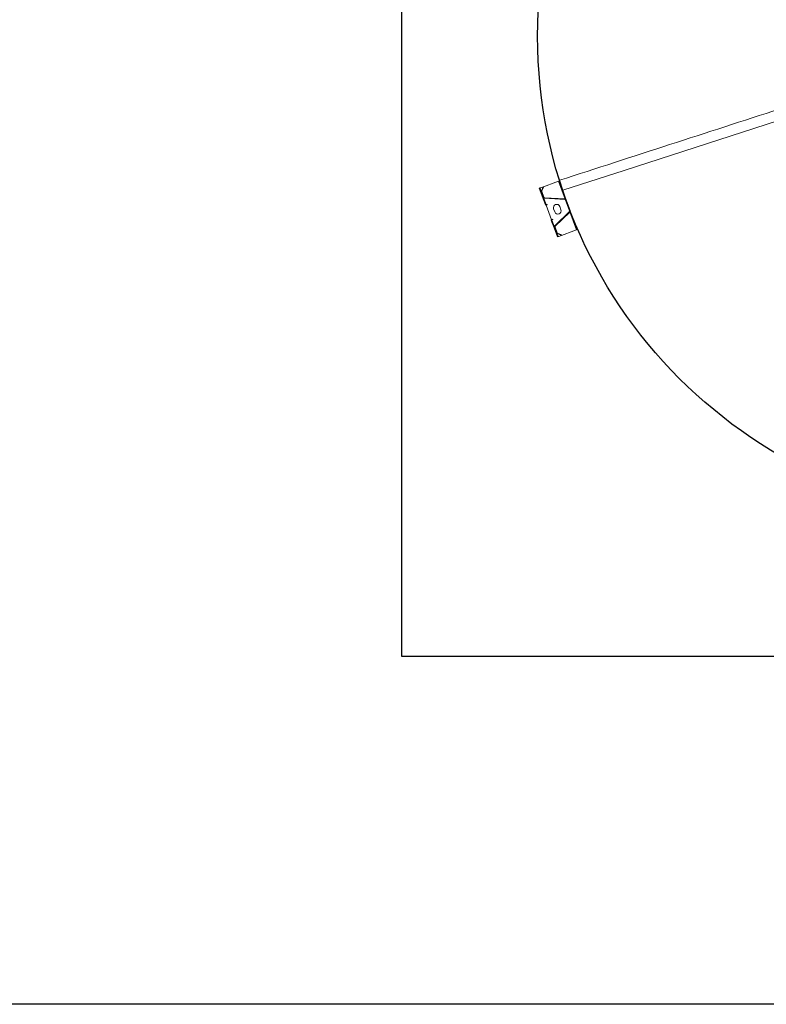
# Model space of a CAD drawing. Extents: x 36622391 to 36623777, y 3101678 to 3102371.
# Drawn here: x 36623153 to 36623156, y 3101875 to 3101879 of the extents above; entities that cross this region are included whole.
import ezdxf

# ---------------------------------------------------------------- set-up
doc = ezdxf.new("R2010")
doc.units = 0
doc.header["$LTSCALE"] = 0.5
doc.layers.get('0').update_dxf_attribs({"linetype": 'CONTINUOUS'})
doc.layers.add('道路', color=255, linetype='CONTINUOUS')

# ---------------------------------------------------------------- blocks, each defined once
blk = doc.blocks.new('liaotadijiao1')
at = {"color": 30, "linetype": 'Continuous', "lineweight": 15}
for p, q in [((-22209.9, 72945.8), (-22258.3, 72892.6)), ((-22207.8, 72948), (-22205.8, 72950.2)), ((-22196.5, 72937.7), (-22207.8, 72948)), ((-22174, 72921.3), (-22205.8, 72950.2)), ((-22216.9, 72938.1), (-22200.1, 72939)), ((-22216.8, 72936.1), (-22216.9, 72938.1)), ((-22216.8, 72936.1), (-22200, 72937)), ((-22180.3, 72917.8), (-22204.3, 72844.7)), ((-22178.4, 72917.2), (-22202.4, 72844.1)), ((-22197.9, 72936.2), (-22181.1, 72921)), ((-22196.5, 72937.7), (-22179.7, 72922.4)), ((-22176, 72919.1), (-22179.7, 72922.4)), ((-22158.2, 72902.8), (-22176, 72919.1)), ((-22156.2, 72905.1), (-22174, 72921.3)), ((-22258.3, 72892.6), (-22204.5, 72843.6)), ((-22159.9, 72899), (-22159.2, 72899.7)), ((-22159.5, 72898.6), (-22159.9, 72899)), ((-22156.1, 72902.3), (-22159.5, 72898.6)), ((-22156, 72903.1), (-22157.6, 72901.4)), ((-22112.5, 72862.6), (-22156.1, 72902.3)), ((-22144.3, 72861.8), (-22153.9, 72870.6)), ((-22202.9, 72839.4), (-22170.8, 72810.1)), ((-22201.6, 72840.9), (-22169.4, 72811.6)), ((-22170.8, 72852.1), (-22161.1, 72843.3)), ((-22166.2, 72811.1), (-22095.6, 72841.9)), ((-22165.4, 72809.2), (-22094.8, 72840)), ((-22115.9, 72858.9), (-22112.5, 72862.6)), ((-22115.5, 72858.6), (-22115.9, 72858.9)), ((-22114.8, 72859.3), (-22115.5, 72858.6)), ((-22111.7, 72862.8), (-22113.3, 72861)), ((-22094, 72844.3), (-22111.8, 72860.6)), ((-22091.9, 72846.6), (-22109.8, 72862.8)), ((-22090.3, 72841), (-22094, 72844.3)), ((-22060.1, 72817.6), (-22091.9, 72846.6)), ((-22091.6, 72839.5), (-22074.8, 72824.2)), ((-22090.3, 72841), (-22073.5, 72825.7)), ((-22166.4, 72808.9), (-22112.6, 72760)), ((-22112.6, 72760), (-22064.2, 72813.2)), ((-22073.9, 72822.1), (-22073.2, 72805.4)), ((-22062.2, 72815.4), (-22073.5, 72825.7)), ((-22071.2, 72805.5), (-22073.2, 72805.4)), ((-22071.9, 72822.2), (-22071.2, 72805.5)), ((-22062.2, 72815.4), (-22060.1, 72817.6))]:
    blk.add_line(p, q, dxfattribs=at)
at = {"color": 30, "linetype": 'Continuous', "lineweight": 15, "flags": 128}
for points in [[(-22207.8, 72948), (-22207.9, 72948), (-22208, 72947.8), (-22208.2, 72947.6), (-22208.4, 72947.4), (-22208.7, 72947), (-22209.1, 72946.6), (-22209.5, 72946.2), (-22209.9, 72945.8)], [(-22159.2, 72899.7), (-22159, 72899.9), (-22158.8, 72900.2), (-22158.5, 72900.4), (-22158.3, 72900.6), (-22158.1, 72900.9), (-22157.9, 72901.1), (-22157.8, 72901.2), (-22157.6, 72901.4)], [(-22113.3, 72861), (-22113.4, 72860.9), (-22113.6, 72860.7), (-22113.8, 72860.5), (-22114, 72860.3), (-22114.2, 72860), (-22114.4, 72859.8), (-22114.6, 72859.5), (-22114.8, 72859.3)], [(-22064.2, 72813.2), (-22063.8, 72813.6), (-22063.4, 72814), (-22063.1, 72814.4), (-22062.8, 72814.7), (-22062.5, 72815), (-22062.3, 72815.2), (-22062.2, 72815.3), (-22062.2, 72815.4)]]:
    blk.add_lwpolyline(points, dxfattribs=at)
at = {"color": 30, "linetype": 'Continuous', "lineweight": 15}
for centre, radius, start, end in [((-22199.9, 72934), 5, 47.6829, 93.066), ((-22199.9, 72934), 3, 47.6829, 93.066), ((-22183.1, 72918.7), 3, 341.7937, 47.6829), ((-22183.1, 72918.7), 5, 341.7937, 47.6829), ((-22162.3, 72861.3), 12.5, 47.6829, 227.6829), ((-22199.6, 72843.1), 5, 161.7937, 227.6829), ((-22199.6, 72843.1), 3, 161.7937, 227.6829), ((-22152.7, 72852.6), 12.5, 227.6829, 47.6829), ((-22093.6, 72837.3), 5, 47.6829, 113.572), ((-22093.6, 72837.3), 3, 47.6829, 113.572), ((-22167.4, 72813.8), 5, 227.6829, 293.572), ((-22167.4, 72813.8), 3, 227.6829, 293.572), ((-22076.9, 72822), 3, 2.2998, 47.6829), ((-22076.9, 72822), 5, 2.2998, 47.6829)]:
    blk.add_arc(centre, radius, start, end, dxfattribs=at)
for points, knots in [([(-22157.6, 72901.4), (-22157.7, 72901.7), (-22157.8, 72902.3), (-22158.1, 72902.7), (-22158.2, 72902.8)], [0, 0, 0, 0, 0.50003, 1, 1, 1, 1]), ([(-22156, 72903.1), (-22156, 72903.6), (-22155.8, 72904.5), (-22156.1, 72904.9), (-22156.2, 72905.1)], [0, 0, 0, 0, 0.499983, 1, 1, 1, 1]), ([(-22111.8, 72860.6), (-22112, 72860.7), (-22112.4, 72861), (-22113, 72861), (-22113.3, 72861)], [0, 0, 0, 0, 0.49998, 1, 1, 1, 1]), ([(-22109.8, 72862.8), (-22110, 72862.9), (-22110.4, 72863.1), (-22111.3, 72862.9), (-22111.7, 72862.8)], [0, 0, 0, 0, 0.500019, 1, 1, 1, 1])]:
    blk.add_open_spline(points, degree=3, knots=knots, dxfattribs=at)
blk = doc.blocks.new('SD1232321')
at = {"color": 252}
blk.add_lwpolyline([(-10.8826, -39.4052), (-6.1826, -39.4052), (-6.1826, -34.7052), (-10.8826, -34.7052)], close=True, dxfattribs=at)
at = {"color": 252, "linetype": 'Continuous', "lineweight": 15}
blk.add_lwpolyline([(-9.1165, -35.3161), (-9.0412, -35.5487), (-8.8086, -36.2672), (-8.6865, -36.6445), (-8.6483, -36.7624)], dxfattribs=at)
at = {"color": 252}
blk.add_circle((-8.5326, -37.0552), 1.8345, dxfattribs=at)
at = {"color": 252, "linetype": 'Continuous', "lineweight": 15}
blk.add_open_spline([(-8.6103, -36.7501), (-8.6413, -36.6544), (-8.7072, -36.4507), (-8.8633, -35.9686), (-8.9884, -35.5822), (-9.0785, -35.3038)], degree=3, knots=[0.0003637, 0.0003637, 0.0003637, 0.0003637, 0.1981308, 0.4215523, 0.9973777, 0.9973777, 0.9973777, 0.9973777], dxfattribs=at)
at = {"color": 252, "xscale": 0.000999999999999998, "yscale": 0.000999999999999998, "zscale": 0.000999999999999998, "rotation": 62.75708925314409}
blk.add_blockref('liaotadijiao1', (65.7298, -48.9469), dxfattribs=at)

msp = doc.modelspace()

# ---------------------------------------------------------------- linework, layer by layer
at = {"layer": '道路', "color": 252, "linetype": 'Continuous', "flags": 128}
msp.add_lwpolyline([(36623124.782, 3101996.7194), (36623372.682, 3101996.7211, -0.414214), (36623379.682, 3101989.7211), (36623379.6827, 3101881.8211, -0.414214), (36623372.6828, 3101874.8211), (36623124.7828, 3101874.8194, -0.414214), (36623117.7827, 3101881.8194), (36623117.782, 3101989.7194, -0.414214)], format="xyb", close=True, dxfattribs=at)

# ---------------------------------------------------------------- block references
at = {"color": 252, "linetype": 'Continuous', "rotation": 90.00037405957879}
msp.add_blockref('SD1232321', (36623119.7775, 3101887.022), dxfattribs=at)

doc.saveas('drawing.dxf')
